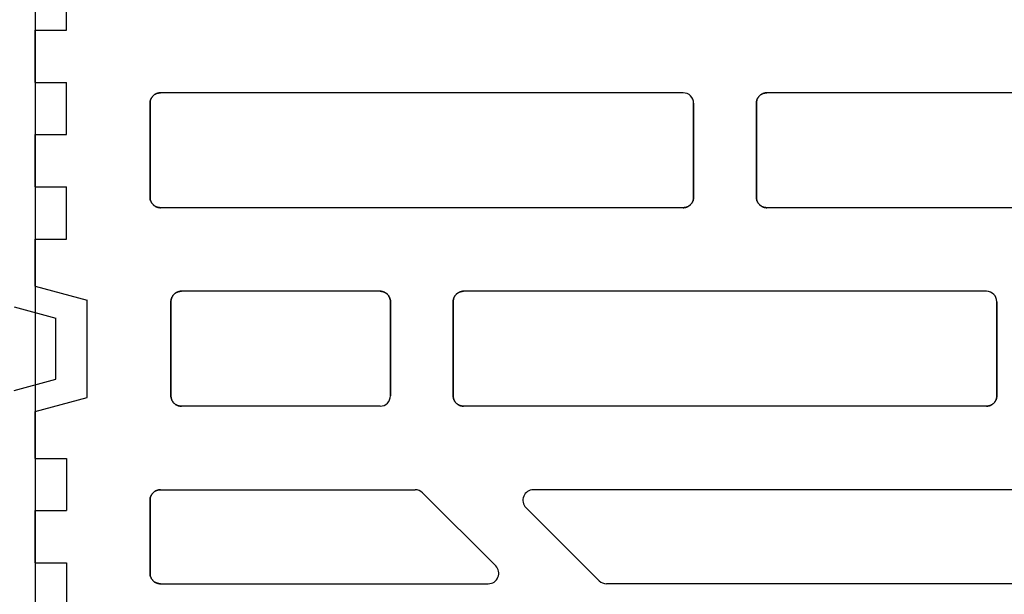
# Model space of a CAD drawing. Units: centimetres. Extents: x 0 to 21.4, y -0.4 to 29.7.
# Drawn here: x 11 to 11.9, y 7.7 to 8.3 of the extents above; entities that cross this region are included whole.
import ezdxf

# ---------------------------------------------------------------- set-up
doc = ezdxf.new("R2010")
doc.units = ezdxf.units.CM
doc.linetypes.add('AUSGEZOGEN', pattern=[0])
doc.layers.add('SP_HILFSLINIEN', color=7, linetype='AUSGEZOGEN', lineweight=25)
doc.layers.add('SP_KONSTRUKTION', color=7, linetype='AUSGEZOGEN', lineweight=25)

msp = doc.modelspace()

# ---------------------------------------------------------------- linework, layer by layer
at = {"layer": 'SP_HILFSLINIEN', "color": 202, "linetype": 'AUSGEZOGEN', "lineweight": 25, "transparency": 33554687}
msp.add_line((10.97, 11.12667), (10.97, 7.47667), dxfattribs=at)
at = {"layer": 'SP_KONSTRUKTION', "color": 7, "linetype": 'AUSGEZOGEN', "lineweight": 25, "transparency": 33554687}
for p, q in [((11, 8.27667), (11, 8.32667)), ((10.97, 8.27667), (11, 8.27667)), ((10.97, 8.27667), (10.97, 8.22667)), ((10.97, 8.22667), (10.97, 8.27667)), ((10.97, 8.22667), (11, 8.22667)), ((11, 8.17667), (11, 8.22667)), ((11.08169, 8.21222), (11.08197, 8.21262)), ((11.08197, 8.21262), (11.08169, 8.21222)), ((11.08197, 8.21262), (11.08228, 8.21301)), ((11.08228, 8.21301), (11.08197, 8.21262)), ((11.08228, 8.21301), (11.08259, 8.21339)), ((11.08259, 8.21339), (11.08228, 8.21301)), ((11.08259, 8.21339), (11.08293, 8.21374)), ((11.08293, 8.21374), (11.08259, 8.21339)), ((11.08293, 8.21374), (11.08328, 8.21408)), ((11.08328, 8.21408), (11.08293, 8.21374)), ((11.08328, 8.21408), (11.08366, 8.2144)), ((11.08366, 8.2144), (11.08328, 8.21408)), ((11.08366, 8.2144), (11.08404, 8.2147)), ((11.08404, 8.2147), (11.08366, 8.2144)), ((11.08404, 8.2147), (11.08444, 8.21498)), ((11.08444, 8.21498), (11.08404, 8.2147)), ((11.08444, 8.21498), (11.08486, 8.21524)), ((11.08486, 8.21524), (11.08444, 8.21498)), ((11.08486, 8.21524), (11.08528, 8.21548)), ((11.08528, 8.21548), (11.08486, 8.21524)), ((11.08528, 8.21548), (11.08573, 8.2157)), ((11.08573, 8.2157), (11.08528, 8.21548)), ((11.08573, 8.2157), (11.08617, 8.21591)), ((11.08617, 8.21591), (11.08573, 8.2157)), ((11.08617, 8.21591), (11.08663, 8.21608)), ((11.08663, 8.21608), (11.08617, 8.21591)), ((11.08663, 8.21608), (11.0871, 8.21624)), ((11.0871, 8.21624), (11.08663, 8.21608)), ((11.0871, 8.21624), (11.08757, 8.21637)), ((11.08757, 8.21637), (11.0871, 8.21624)), ((11.08757, 8.21637), (11.08804, 8.21647)), ((11.08804, 8.21647), (11.08757, 8.21637)), ((11.08804, 8.21647), (11.08853, 8.21656)), ((11.08853, 8.21656), (11.08804, 8.21647)), ((11.08853, 8.21656), (11.08903, 8.21662)), ((11.08903, 8.21662), (11.08853, 8.21656)), ((11.08903, 8.21662), (11.08951, 8.21666)), ((11.08951, 8.21666), (11.08903, 8.21662)), ((11.08951, 8.21666), (11.09, 8.21666)), ((11.09, 8.21666), (11.08951, 8.21666)), ((11.59, 8.21666), (11.09, 8.21666)), ((11.66168, 8.21222), (11.66197, 8.21262)), ((11.66197, 8.21262), (11.66168, 8.21222)), ((11.66197, 8.21262), (11.66227, 8.21301)), ((11.66227, 8.21301), (11.66197, 8.21262)), ((11.66227, 8.21301), (11.66259, 8.21339)), ((11.66259, 8.21339), (11.66227, 8.21301)), ((11.66259, 8.21339), (11.66293, 8.21374)), ((11.66293, 8.21374), (11.66259, 8.21339)), ((11.66293, 8.21374), (11.66328, 8.21408)), ((11.66328, 8.21408), (11.66293, 8.21374)), ((11.66328, 8.21408), (11.66366, 8.2144)), ((11.66366, 8.2144), (11.66328, 8.21408)), ((11.66366, 8.2144), (11.66405, 8.2147)), ((11.66405, 8.2147), (11.66366, 8.2144)), ((11.66405, 8.2147), (11.66445, 8.21498)), ((11.66445, 8.21498), (11.66405, 8.2147)), ((11.66445, 8.21498), (11.66486, 8.21524)), ((11.66486, 8.21524), (11.66445, 8.21498)), ((11.66486, 8.21524), (11.66528, 8.21548)), ((11.66528, 8.21548), (11.66486, 8.21524)), ((11.66528, 8.21548), (11.66573, 8.2157)), ((11.66573, 8.2157), (11.66528, 8.21548)), ((11.66573, 8.2157), (11.66617, 8.21591)), ((11.66617, 8.21591), (11.66573, 8.2157)), ((11.66617, 8.21591), (11.66663, 8.21608)), ((11.66663, 8.21608), (11.66617, 8.21591)), ((11.66663, 8.21608), (11.6671, 8.21624)), ((11.6671, 8.21624), (11.66663, 8.21608)), ((11.6671, 8.21624), (11.66757, 8.21637)), ((11.66757, 8.21637), (11.6671, 8.21624)), ((11.66757, 8.21637), (11.66805, 8.21647)), ((11.66805, 8.21647), (11.66757, 8.21637)), ((11.66805, 8.21647), (11.66853, 8.21656)), ((11.66853, 8.21656), (11.66805, 8.21647)), ((11.66853, 8.21656), (11.66902, 8.21662)), ((11.66902, 8.21662), (11.66853, 8.21656)), ((11.66902, 8.21662), (11.66951, 8.21666)), ((11.66951, 8.21666), (11.66902, 8.21662)), ((11.66951, 8.21666), (11.67, 8.21666)), ((11.67, 8.21666), (11.66951, 8.21666)), ((12.17, 8.21666), (11.67, 8.21666)), ((11.08, 8.20667), (11.08001, 8.20716)), ((11.08001, 8.20716), (11.08, 8.20667)), ((11.08, 8.11666), (11.08, 8.20667)), ((11.08, 8.20667), (11.08, 8.11666)), ((11.08001, 8.20716), (11.08005, 8.20765)), ((11.08005, 8.20765), (11.08001, 8.20716)), ((11.08005, 8.20765), (11.08011, 8.20814)), ((11.08011, 8.20814), (11.08005, 8.20765)), ((11.08011, 8.20814), (11.08019, 8.20862)), ((11.08019, 8.20862), (11.08011, 8.20814)), ((11.08019, 8.20862), (11.0803, 8.20909)), ((11.0803, 8.20909), (11.08019, 8.20862)), ((11.0803, 8.20909), (11.08043, 8.20956)), ((11.08043, 8.20956), (11.0803, 8.20909)), ((11.08043, 8.20956), (11.08058, 8.21003)), ((11.08058, 8.21003), (11.08043, 8.20956)), ((11.08058, 8.21003), (11.08076, 8.21049)), ((11.08076, 8.21049), (11.08058, 8.21003)), ((11.08076, 8.21049), (11.08096, 8.21094)), ((11.08096, 8.21094), (11.08076, 8.21049)), ((11.08096, 8.21094), (11.08118, 8.21138)), ((11.08118, 8.21138), (11.08096, 8.21094)), ((11.08118, 8.21138), (11.08142, 8.2118)), ((11.08142, 8.2118), (11.08118, 8.21138)), ((11.08142, 8.2118), (11.08169, 8.21222)), ((11.08169, 8.21222), (11.08142, 8.2118)), ((11.6, 8.11666), (11.6, 8.20667)), ((11.6, 8.20667), (11.6, 8.11666)), ((11.66, 8.20667), (11.66002, 8.20716)), ((11.66002, 8.20716), (11.66, 8.20667)), ((11.66, 8.11666), (11.66, 8.20667)), ((11.66, 8.20667), (11.66, 8.11666)), ((11.66002, 8.20716), (11.66005, 8.20765)), ((11.66005, 8.20765), (11.66002, 8.20716)), ((11.66005, 8.20765), (11.6601, 8.20814)), ((11.6601, 8.20814), (11.66005, 8.20765)), ((11.6601, 8.20814), (11.66019, 8.20862)), ((11.66019, 8.20862), (11.6601, 8.20814)), ((11.66019, 8.20862), (11.6603, 8.20909)), ((11.6603, 8.20909), (11.66019, 8.20862)), ((11.6603, 8.20909), (11.66043, 8.20956)), ((11.66043, 8.20956), (11.6603, 8.20909)), ((11.66043, 8.20956), (11.66058, 8.21003)), ((11.66058, 8.21003), (11.66043, 8.20956)), ((11.66058, 8.21003), (11.66076, 8.21049)), ((11.66076, 8.21049), (11.66058, 8.21003)), ((11.66076, 8.21049), (11.66096, 8.21094)), ((11.66096, 8.21094), (11.66076, 8.21049)), ((11.66096, 8.21094), (11.66118, 8.21138)), ((11.66118, 8.21138), (11.66096, 8.21094)), ((11.66118, 8.21138), (11.66142, 8.2118)), ((11.66142, 8.2118), (11.66118, 8.21138)), ((11.66142, 8.2118), (11.66168, 8.21222)), ((11.66168, 8.21222), (11.66142, 8.2118)), ((10.97, 8.17667), (11, 8.17667)), ((10.97, 8.17667), (10.97, 8.12667)), ((10.97, 8.12667), (10.97, 8.17667)), ((10.97, 8.12667), (11, 8.12667)), ((11, 8.07667), (11, 8.12667)), ((11.08001, 8.11617), (11.08, 8.11666)), ((11.08, 8.11666), (11.08001, 8.11617)), ((11.08005, 8.11569), (11.08001, 8.11617)), ((11.08001, 8.11617), (11.08005, 8.11569)), ((11.08011, 8.1152), (11.08005, 8.11569)), ((11.08005, 8.11569), (11.08011, 8.1152)), ((11.08019, 8.11472), (11.08011, 8.1152)), ((11.08011, 8.1152), (11.08019, 8.11472)), ((11.0803, 8.11424), (11.08019, 8.11472)), ((11.08019, 8.11472), (11.0803, 8.11424)), ((11.08043, 8.11377), (11.0803, 8.11424)), ((11.0803, 8.11424), (11.08043, 8.11377)), ((11.08058, 8.1133), (11.08043, 8.11377)), ((11.08043, 8.11377), (11.08058, 8.1133)), ((11.08076, 8.11284), (11.08058, 8.1133)), ((11.08058, 8.1133), (11.08076, 8.11284)), ((11.08096, 8.11239), (11.08076, 8.11284)), ((11.08076, 8.11284), (11.08096, 8.11239)), ((11.08118, 8.11196), (11.08096, 8.11239)), ((11.08096, 8.11239), (11.08118, 8.11196)), ((11.08142, 8.11153), (11.08118, 8.11196)), ((11.08118, 8.11196), (11.08142, 8.11153)), ((11.08169, 8.11111), (11.08142, 8.11153)), ((11.08142, 8.11153), (11.08169, 8.11111)), ((11.08197, 8.11071), (11.08169, 8.11111)), ((11.08169, 8.11111), (11.08197, 8.11071)), ((11.08228, 8.11032), (11.08197, 8.11071)), ((11.08197, 8.11071), (11.08228, 8.11032)), ((11.08259, 8.10995), (11.08228, 8.11032)), ((11.08228, 8.11032), (11.08259, 8.10995)), ((11.08293, 8.10959), (11.08259, 8.10995)), ((11.08259, 8.10995), (11.08293, 8.10959)), ((11.08328, 8.10925), (11.08293, 8.10959)), ((11.08293, 8.10959), (11.08328, 8.10925)), ((11.08366, 8.10894), (11.08328, 8.10925)), ((11.08328, 8.10925), (11.08366, 8.10894)), ((11.59672, 8.10925), (11.59634, 8.10894)), ((11.59634, 8.10894), (11.59672, 8.10925)), ((11.59707, 8.10959), (11.59672, 8.10925)), ((11.59672, 8.10925), (11.59707, 8.10959)), ((11.59741, 8.10995), (11.59707, 8.10959)), ((11.59707, 8.10959), (11.59741, 8.10995)), ((11.59773, 8.11032), (11.59741, 8.10995)), ((11.59741, 8.10995), (11.59773, 8.11032)), ((11.59803, 8.11071), (11.59773, 8.11032)), ((11.59773, 8.11032), (11.59803, 8.11071)), ((11.59832, 8.11111), (11.59803, 8.11071)), ((11.59803, 8.11071), (11.59832, 8.11111)), ((11.59858, 8.11153), (11.59832, 8.11111)), ((11.59832, 8.11111), (11.59858, 8.11153)), ((11.59882, 8.11196), (11.59858, 8.11153)), ((11.59858, 8.11153), (11.59882, 8.11196)), ((11.59904, 8.11239), (11.59882, 8.11196)), ((11.59882, 8.11196), (11.59904, 8.11239)), ((11.59924, 8.11284), (11.59904, 8.11239)), ((11.59904, 8.11239), (11.59924, 8.11284)), ((11.59941, 8.1133), (11.59924, 8.11284)), ((11.59924, 8.11284), (11.59941, 8.1133)), ((11.59957, 8.11377), (11.59941, 8.1133)), ((11.59941, 8.1133), (11.59957, 8.11377)), ((11.5997, 8.11424), (11.59957, 8.11377)), ((11.59957, 8.11377), (11.5997, 8.11424)), ((11.5998, 8.11472), (11.5997, 8.11424)), ((11.5997, 8.11424), (11.5998, 8.11472)), ((11.5999, 8.1152), (11.5998, 8.11472)), ((11.5998, 8.11472), (11.5999, 8.1152)), ((11.59995, 8.11569), (11.5999, 8.1152)), ((11.5999, 8.1152), (11.59995, 8.11569)), ((11.59999, 8.11617), (11.59995, 8.11569)), ((11.59995, 8.11569), (11.59999, 8.11617)), ((11.6, 8.11666), (11.59999, 8.11617)), ((11.59999, 8.11617), (11.6, 8.11666)), ((11.66002, 8.11617), (11.66, 8.11666)), ((11.66, 8.11666), (11.66002, 8.11617)), ((11.66005, 8.11569), (11.66002, 8.11617)), ((11.66002, 8.11617), (11.66005, 8.11569)), ((11.6601, 8.1152), (11.66005, 8.11569)), ((11.66005, 8.11569), (11.6601, 8.1152)), ((11.66019, 8.11472), (11.6601, 8.1152)), ((11.6601, 8.1152), (11.66019, 8.11472)), ((11.6603, 8.11424), (11.66019, 8.11472)), ((11.66019, 8.11472), (11.6603, 8.11424)), ((11.66043, 8.11377), (11.6603, 8.11424)), ((11.6603, 8.11424), (11.66043, 8.11377)), ((11.66058, 8.1133), (11.66043, 8.11377)), ((11.66043, 8.11377), (11.66058, 8.1133)), ((11.66076, 8.11284), (11.66058, 8.1133)), ((11.66058, 8.1133), (11.66076, 8.11284)), ((11.66096, 8.11239), (11.66076, 8.11284)), ((11.66076, 8.11284), (11.66096, 8.11239)), ((11.66118, 8.11196), (11.66096, 8.11239)), ((11.66096, 8.11239), (11.66118, 8.11196)), ((11.66142, 8.11153), (11.66118, 8.11196)), ((11.66118, 8.11196), (11.66142, 8.11153)), ((11.66168, 8.11111), (11.66142, 8.11153)), ((11.66142, 8.11153), (11.66168, 8.11111)), ((11.66197, 8.11071), (11.66168, 8.11111)), ((11.66168, 8.11111), (11.66197, 8.11071)), ((11.66227, 8.11032), (11.66197, 8.11071)), ((11.66197, 8.11071), (11.66227, 8.11032)), ((11.66259, 8.10995), (11.66227, 8.11032)), ((11.66227, 8.11032), (11.66259, 8.10995)), ((11.66293, 8.10959), (11.66259, 8.10995)), ((11.66259, 8.10995), (11.66293, 8.10959)), ((11.66328, 8.10925), (11.66293, 8.10959)), ((11.66293, 8.10959), (11.66328, 8.10925)), ((11.66366, 8.10894), (11.66328, 8.10925)), ((11.66328, 8.10925), (11.66366, 8.10894)), ((11.08404, 8.10864), (11.08366, 8.10894)), ((11.08366, 8.10894), (11.08404, 8.10864)), ((11.08444, 8.10835), (11.08404, 8.10864)), ((11.08404, 8.10864), (11.08444, 8.10835)), ((11.08486, 8.10809), (11.08444, 8.10835)), ((11.08444, 8.10835), (11.08486, 8.10809)), ((11.08528, 8.10784), (11.08486, 8.10809)), ((11.08486, 8.10809), (11.08528, 8.10784)), ((11.08573, 8.10763), (11.08528, 8.10784)), ((11.08528, 8.10784), (11.08573, 8.10763)), ((11.08617, 8.10743), (11.08573, 8.10763)), ((11.08573, 8.10763), (11.08617, 8.10743)), ((11.08663, 8.10725), (11.08617, 8.10743)), ((11.08617, 8.10743), (11.08663, 8.10725)), ((11.0871, 8.1071), (11.08663, 8.10725)), ((11.08663, 8.10725), (11.0871, 8.1071)), ((11.08757, 8.10696), (11.0871, 8.1071)), ((11.0871, 8.1071), (11.08757, 8.10696)), ((11.08804, 8.10686), (11.08757, 8.10696)), ((11.08757, 8.10696), (11.08804, 8.10686)), ((11.08853, 8.10677), (11.08804, 8.10686)), ((11.08804, 8.10686), (11.08853, 8.10677)), ((11.08903, 8.10671), (11.08853, 8.10677)), ((11.08853, 8.10677), (11.08903, 8.10671)), ((11.08951, 8.10668), (11.08903, 8.10671)), ((11.08903, 8.10671), (11.08951, 8.10668)), ((11.09, 8.10667), (11.08951, 8.10668)), ((11.08951, 8.10668), (11.09, 8.10667)), ((11.59, 8.10667), (11.09, 8.10667)), ((11.59049, 8.10668), (11.59, 8.10667)), ((11.59, 8.10667), (11.59049, 8.10668)), ((11.59098, 8.10671), (11.59049, 8.10668)), ((11.59049, 8.10668), (11.59098, 8.10671)), ((11.59147, 8.10677), (11.59098, 8.10671)), ((11.59098, 8.10671), (11.59147, 8.10677)), ((11.59196, 8.10686), (11.59147, 8.10677)), ((11.59147, 8.10677), (11.59196, 8.10686)), ((11.59243, 8.10696), (11.59196, 8.10686)), ((11.59196, 8.10686), (11.59243, 8.10696)), ((11.5929, 8.1071), (11.59243, 8.10696)), ((11.59243, 8.10696), (11.5929, 8.1071)), ((11.59337, 8.10725), (11.5929, 8.1071)), ((11.5929, 8.1071), (11.59337, 8.10725)), ((11.59383, 8.10743), (11.59337, 8.10725)), ((11.59337, 8.10725), (11.59383, 8.10743)), ((11.59427, 8.10763), (11.59383, 8.10743)), ((11.59383, 8.10743), (11.59427, 8.10763)), ((11.59471, 8.10784), (11.59427, 8.10763)), ((11.59427, 8.10763), (11.59471, 8.10784)), ((11.59514, 8.10809), (11.59471, 8.10784)), ((11.59471, 8.10784), (11.59514, 8.10809)), ((11.59556, 8.10835), (11.59514, 8.10809)), ((11.59514, 8.10809), (11.59556, 8.10835)), ((11.59596, 8.10864), (11.59556, 8.10835)), ((11.59556, 8.10835), (11.59596, 8.10864)), ((11.59634, 8.10894), (11.59596, 8.10864)), ((11.59596, 8.10864), (11.59634, 8.10894)), ((11.66405, 8.10864), (11.66366, 8.10894)), ((11.66366, 8.10894), (11.66405, 8.10864)), ((11.66445, 8.10835), (11.66405, 8.10864)), ((11.66405, 8.10864), (11.66445, 8.10835)), ((11.66486, 8.10809), (11.66445, 8.10835)), ((11.66445, 8.10835), (11.66486, 8.10809)), ((11.66528, 8.10784), (11.66486, 8.10809)), ((11.66486, 8.10809), (11.66528, 8.10784)), ((11.66573, 8.10763), (11.66528, 8.10784)), ((11.66528, 8.10784), (11.66573, 8.10763)), ((11.66617, 8.10743), (11.66573, 8.10763)), ((11.66573, 8.10763), (11.66617, 8.10743)), ((11.66663, 8.10725), (11.66617, 8.10743)), ((11.66617, 8.10743), (11.66663, 8.10725)), ((11.6671, 8.1071), (11.66663, 8.10725)), ((11.66663, 8.10725), (11.6671, 8.1071)), ((11.66757, 8.10696), (11.6671, 8.1071)), ((11.6671, 8.1071), (11.66757, 8.10696)), ((11.66805, 8.10686), (11.66757, 8.10696)), ((11.66757, 8.10696), (11.66805, 8.10686)), ((11.66853, 8.10677), (11.66805, 8.10686)), ((11.66805, 8.10686), (11.66853, 8.10677)), ((11.66902, 8.10671), (11.66853, 8.10677)), ((11.66853, 8.10677), (11.66902, 8.10671)), ((11.66951, 8.10668), (11.66902, 8.10671)), ((11.66902, 8.10671), (11.66951, 8.10668)), ((11.67, 8.10667), (11.66951, 8.10668)), ((11.66951, 8.10668), (11.67, 8.10667)), ((12.17, 8.10667), (11.67, 8.10667)), ((10.97, 8.07667), (11, 8.07667)), ((10.97, 8.07667), (10.97, 8.03167)), ((10.97, 8.03167), (10.97, 8.07667)), ((10.97, 8.03167), (11.02, 8.01827)), ((11.10329, 8.02408), (11.10366, 8.0244)), ((11.10366, 8.0244), (11.10329, 8.02408)), ((11.10366, 8.0244), (11.10404, 8.0247)), ((11.10404, 8.0247), (11.10366, 8.0244)), ((11.10404, 8.0247), (11.10444, 8.02499)), ((11.10444, 8.02499), (11.10404, 8.0247)), ((11.10444, 8.02499), (11.10486, 8.02524)), ((11.10486, 8.02524), (11.10444, 8.02499)), ((11.10486, 8.02524), (11.10529, 8.02548)), ((11.10529, 8.02548), (11.10486, 8.02524)), ((11.10529, 8.02548), (11.10572, 8.0257)), ((11.10572, 8.0257), (11.10529, 8.02548)), ((11.10572, 8.0257), (11.10618, 8.02591)), ((11.10618, 8.02591), (11.10572, 8.0257)), ((11.10618, 8.02591), (11.10663, 8.02609)), ((11.10663, 8.02609), (11.10618, 8.02591)), ((11.10663, 8.02609), (11.1071, 8.02624)), ((11.1071, 8.02624), (11.10663, 8.02609)), ((11.1071, 8.02624), (11.10757, 8.02637)), ((11.10757, 8.02637), (11.1071, 8.02624)), ((11.10757, 8.02637), (11.10805, 8.02648)), ((11.10805, 8.02648), (11.10757, 8.02637)), ((11.10805, 8.02648), (11.10854, 8.02656)), ((11.10854, 8.02656), (11.10805, 8.02648)), ((11.10854, 8.02656), (11.10901, 8.02662)), ((11.10901, 8.02662), (11.10854, 8.02656)), ((11.10901, 8.02662), (11.10952, 8.02665)), ((11.10952, 8.02665), (11.10901, 8.02662)), ((11.10952, 8.02665), (11.11, 8.02667)), ((11.11, 8.02667), (11.10952, 8.02665)), ((11.3, 8.02667), (11.11, 8.02667)), ((11.3, 8.02667), (11.30049, 8.02665)), ((11.30049, 8.02665), (11.3, 8.02667)), ((11.30049, 8.02665), (11.30098, 8.02662)), ((11.30098, 8.02662), (11.30049, 8.02665)), ((11.30098, 8.02662), (11.30146, 8.02656)), ((11.30146, 8.02656), (11.30098, 8.02662)), ((11.30146, 8.02656), (11.30195, 8.02648)), ((11.30195, 8.02648), (11.30146, 8.02656)), ((11.30195, 8.02648), (11.30242, 8.02637)), ((11.30242, 8.02637), (11.30195, 8.02648)), ((11.30242, 8.02637), (11.30291, 8.02624)), ((11.30291, 8.02624), (11.30242, 8.02637)), ((11.30291, 8.02624), (11.30337, 8.02609)), ((11.30337, 8.02609), (11.30291, 8.02624)), ((11.30337, 8.02609), (11.30383, 8.02591)), ((11.30383, 8.02591), (11.30337, 8.02609)), ((11.30383, 8.02591), (11.30427, 8.0257)), ((11.30427, 8.0257), (11.30383, 8.02591)), ((11.30427, 8.0257), (11.30472, 8.02548)), ((11.30472, 8.02548), (11.30427, 8.0257)), ((11.30472, 8.02548), (11.30515, 8.02524)), ((11.30515, 8.02524), (11.30472, 8.02548)), ((11.30515, 8.02524), (11.30555, 8.02499)), ((11.30555, 8.02499), (11.30515, 8.02524)), ((11.30555, 8.02499), (11.30596, 8.0247)), ((11.30596, 8.0247), (11.30555, 8.02499)), ((11.30596, 8.0247), (11.30634, 8.0244)), ((11.30634, 8.0244), (11.30596, 8.0247)), ((11.30634, 8.0244), (11.30671, 8.02408)), ((11.30671, 8.02408), (11.30634, 8.0244)), ((11.37328, 8.02408), (11.37366, 8.0244)), ((11.37366, 8.0244), (11.37328, 8.02408)), ((11.37366, 8.0244), (11.37404, 8.0247)), ((11.37404, 8.0247), (11.37366, 8.0244)), ((11.37404, 8.0247), (11.37445, 8.02499)), ((11.37445, 8.02499), (11.37404, 8.0247)), ((11.37445, 8.02499), (11.37486, 8.02524)), ((11.37486, 8.02524), (11.37445, 8.02499)), ((11.37486, 8.02524), (11.37528, 8.02548)), ((11.37528, 8.02548), (11.37486, 8.02524)), ((11.37528, 8.02548), (11.37573, 8.0257)), ((11.37573, 8.0257), (11.37528, 8.02548)), ((11.37573, 8.0257), (11.37617, 8.02591)), ((11.37617, 8.02591), (11.37573, 8.0257)), ((11.37617, 8.02591), (11.37664, 8.02609)), ((11.37664, 8.02609), (11.37617, 8.02591)), ((11.37664, 8.02609), (11.37709, 8.02624)), ((11.37709, 8.02624), (11.37664, 8.02609)), ((11.37709, 8.02624), (11.37758, 8.02637)), ((11.37758, 8.02637), (11.37709, 8.02624)), ((11.37758, 8.02637), (11.37805, 8.02648)), ((11.37805, 8.02648), (11.37758, 8.02637)), ((11.37805, 8.02648), (11.37853, 8.02656)), ((11.37853, 8.02656), (11.37805, 8.02648)), ((11.37853, 8.02656), (11.37902, 8.02662)), ((11.37902, 8.02662), (11.37853, 8.02656)), ((11.37902, 8.02662), (11.37951, 8.02665)), ((11.37951, 8.02665), (11.37902, 8.02662)), ((11.37951, 8.02665), (11.38, 8.02667)), ((11.38, 8.02667), (11.37951, 8.02665)), ((11.88, 8.02667), (11.38, 8.02667)), ((11.02, 7.92507), (11.02, 8.01827)), ((11.1, 8.01666), (11.10001, 8.01716)), ((11.10001, 8.01716), (11.1, 8.01666)), ((11.1, 7.92667), (11.1, 8.01666)), ((11.1, 8.01666), (11.1, 7.92667)), ((11.10001, 8.01716), (11.10004, 8.01765)), ((11.10004, 8.01765), (11.10001, 8.01716)), ((11.10004, 8.01765), (11.10011, 8.01814)), ((11.10011, 8.01814), (11.10004, 8.01765)), ((11.10011, 8.01814), (11.1002, 8.01862)), ((11.1002, 8.01862), (11.10011, 8.01814)), ((11.1002, 8.01862), (11.10031, 8.0191)), ((11.10031, 8.0191), (11.1002, 8.01862)), ((11.10031, 8.0191), (11.10043, 8.01957)), ((11.10043, 8.01957), (11.10031, 8.0191)), ((11.10043, 8.01957), (11.10059, 8.02004)), ((11.10059, 8.02004), (11.10043, 8.01957)), ((11.10059, 8.02004), (11.10076, 8.02049)), ((11.10076, 8.02049), (11.10059, 8.02004)), ((11.10076, 8.02049), (11.10096, 8.02094)), ((11.10096, 8.02094), (11.10076, 8.02049)), ((11.10096, 8.02094), (11.10118, 8.02138)), ((11.10118, 8.02138), (11.10096, 8.02094)), ((11.10118, 8.02138), (11.10142, 8.02181)), ((11.10142, 8.02181), (11.10118, 8.02138)), ((11.10142, 8.02181), (11.10169, 8.02222)), ((11.10169, 8.02222), (11.10142, 8.02181)), ((11.10169, 8.02222), (11.10197, 8.02262)), ((11.10197, 8.02262), (11.10169, 8.02222)), ((11.10197, 8.02262), (11.10226, 8.02302)), ((11.10226, 8.02302), (11.10197, 8.02262)), ((11.10226, 8.02302), (11.10259, 8.02339)), ((11.10259, 8.02339), (11.10226, 8.02302)), ((11.10259, 8.02339), (11.10293, 8.02374)), ((11.10293, 8.02374), (11.10259, 8.02339)), ((11.10293, 8.02374), (11.10329, 8.02408)), ((11.10329, 8.02408), (11.10293, 8.02374)), ((11.30671, 8.02408), (11.30707, 8.02374)), ((11.30707, 8.02374), (11.30671, 8.02408)), ((11.30707, 8.02374), (11.30741, 8.02339)), ((11.30741, 8.02339), (11.30707, 8.02374)), ((11.30741, 8.02339), (11.30773, 8.02302)), ((11.30773, 8.02302), (11.30741, 8.02339)), ((11.30773, 8.02302), (11.30803, 8.02262)), ((11.30803, 8.02262), (11.30773, 8.02302)), ((11.30803, 8.02262), (11.30831, 8.02222)), ((11.30831, 8.02222), (11.30803, 8.02262)), ((11.30831, 8.02222), (11.30858, 8.02181)), ((11.30858, 8.02181), (11.30831, 8.02222)), ((11.30858, 8.02181), (11.30882, 8.02138)), ((11.30882, 8.02138), (11.30858, 8.02181)), ((11.30882, 8.02138), (11.30905, 8.02094)), ((11.30905, 8.02094), (11.30882, 8.02138)), ((11.30905, 8.02094), (11.30924, 8.02049)), ((11.30924, 8.02049), (11.30905, 8.02094)), ((11.30924, 8.02049), (11.30942, 8.02004)), ((11.30942, 8.02004), (11.30924, 8.02049)), ((11.30942, 8.02004), (11.30956, 8.01957)), ((11.30956, 8.01957), (11.30942, 8.02004)), ((11.30956, 8.01957), (11.3097, 8.0191)), ((11.3097, 8.0191), (11.30956, 8.01957)), ((11.3097, 8.0191), (11.30981, 8.01862)), ((11.30981, 8.01862), (11.3097, 8.0191)), ((11.30981, 8.01862), (11.30989, 8.01814)), ((11.30989, 8.01814), (11.30981, 8.01862)), ((11.30989, 8.01814), (11.30995, 8.01765)), ((11.30995, 8.01765), (11.30989, 8.01814)), ((11.30995, 8.01765), (11.30999, 8.01716)), ((11.30999, 8.01716), (11.30995, 8.01765)), ((11.30999, 8.01716), (11.31, 8.01666)), ((11.31, 8.01666), (11.30999, 8.01716)), ((11.31, 7.92667), (11.31, 8.01666)), ((11.31, 8.01666), (11.31, 7.92667)), ((11.37, 8.01666), (11.37001, 8.01716)), ((11.37001, 8.01716), (11.37, 8.01666)), ((11.37, 7.92667), (11.37, 8.01666)), ((11.37, 8.01666), (11.37, 7.92667)), ((11.37001, 8.01716), (11.37005, 8.01765)), ((11.37005, 8.01765), (11.37001, 8.01716)), ((11.37005, 8.01765), (11.3701, 8.01814)), ((11.3701, 8.01814), (11.37005, 8.01765)), ((11.3701, 8.01814), (11.3702, 8.01862)), ((11.3702, 8.01862), (11.3701, 8.01814)), ((11.3702, 8.01862), (11.3703, 8.0191)), ((11.3703, 8.0191), (11.3702, 8.01862)), ((11.3703, 8.0191), (11.37043, 8.01957)), ((11.37043, 8.01957), (11.3703, 8.0191)), ((11.37043, 8.01957), (11.37059, 8.02004)), ((11.37059, 8.02004), (11.37043, 8.01957)), ((11.37059, 8.02004), (11.37076, 8.02049)), ((11.37076, 8.02049), (11.37059, 8.02004)), ((11.37076, 8.02049), (11.37096, 8.02094)), ((11.37096, 8.02094), (11.37076, 8.02049)), ((11.37096, 8.02094), (11.37118, 8.02138)), ((11.37118, 8.02138), (11.37096, 8.02094)), ((11.37118, 8.02138), (11.37142, 8.02181)), ((11.37142, 8.02181), (11.37118, 8.02138)), ((11.37142, 8.02181), (11.37169, 8.02222)), ((11.37169, 8.02222), (11.37142, 8.02181)), ((11.37169, 8.02222), (11.37197, 8.02262)), ((11.37197, 8.02262), (11.37169, 8.02222)), ((11.37197, 8.02262), (11.37227, 8.02302)), ((11.37227, 8.02302), (11.37197, 8.02262)), ((11.37227, 8.02302), (11.37259, 8.02339)), ((11.37259, 8.02339), (11.37227, 8.02302)), ((11.37259, 8.02339), (11.37293, 8.02374)), ((11.37293, 8.02374), (11.37259, 8.02339)), ((11.37293, 8.02374), (11.37328, 8.02408)), ((11.37328, 8.02408), (11.37293, 8.02374)), ((11.89, 7.92667), (11.89, 8.01666)), ((11.89, 8.01666), (11.89, 7.92667)), ((10.94999, 8.01166), (10.99, 8.00095)), ((10.99, 7.94238), (10.99, 8.00095)), ((10.94999, 7.93167), (10.99, 7.94238)), ((10.97, 7.91166), (11.02, 7.92507)), ((11.10001, 7.92618), (11.1, 7.92667)), ((11.1, 7.92667), (11.10001, 7.92618)), ((11.10004, 7.92569), (11.10001, 7.92618)), ((11.10001, 7.92618), (11.10004, 7.92569)), ((11.10011, 7.9252), (11.10004, 7.92569)), ((11.10004, 7.92569), (11.10011, 7.9252)), ((11.1002, 7.92472), (11.10011, 7.9252)), ((11.10011, 7.9252), (11.1002, 7.92472)), ((11.10031, 7.92424), (11.1002, 7.92472)), ((11.1002, 7.92472), (11.10031, 7.92424)), ((11.10043, 7.92377), (11.10031, 7.92424)), ((11.10031, 7.92424), (11.10043, 7.92377)), ((11.10059, 7.9233), (11.10043, 7.92377)), ((11.10043, 7.92377), (11.10059, 7.9233)), ((11.10076, 7.92283), (11.10059, 7.9233)), ((11.10059, 7.9233), (11.10076, 7.92283)), ((11.10096, 7.92239), (11.10076, 7.92283)), ((11.10076, 7.92283), (11.10096, 7.92239)), ((11.10118, 7.92195), (11.10096, 7.92239)), ((11.10096, 7.92239), (11.10118, 7.92195)), ((11.10142, 7.92153), (11.10118, 7.92195)), ((11.10118, 7.92195), (11.10142, 7.92153)), ((11.10169, 7.92111), (11.10142, 7.92153)), ((11.10142, 7.92153), (11.10169, 7.92111)), ((11.10197, 7.92072), (11.10169, 7.92111)), ((11.10169, 7.92111), (11.10197, 7.92072)), ((11.10226, 7.92032), (11.10197, 7.92072)), ((11.10197, 7.92072), (11.10226, 7.92032)), ((11.37001, 7.92618), (11.37, 7.92667)), ((11.37, 7.92667), (11.37001, 7.92618)), ((11.37005, 7.92569), (11.37001, 7.92618)), ((11.37001, 7.92618), (11.37005, 7.92569)), ((11.3701, 7.9252), (11.37005, 7.92569)), ((11.37005, 7.92569), (11.3701, 7.9252)), ((11.3702, 7.92472), (11.3701, 7.9252)), ((11.3701, 7.9252), (11.3702, 7.92472)), ((11.3703, 7.92424), (11.3702, 7.92472)), ((11.3702, 7.92472), (11.3703, 7.92424)), ((11.37043, 7.92377), (11.3703, 7.92424)), ((11.3703, 7.92424), (11.37043, 7.92377)), ((11.37059, 7.9233), (11.37043, 7.92377)), ((11.37043, 7.92377), (11.37059, 7.9233)), ((11.37076, 7.92283), (11.37059, 7.9233)), ((11.37059, 7.9233), (11.37076, 7.92283)), ((11.37096, 7.92239), (11.37076, 7.92283)), ((11.37076, 7.92283), (11.37096, 7.92239)), ((11.37118, 7.92195), (11.37096, 7.92239)), ((11.37096, 7.92239), (11.37118, 7.92195)), ((11.37142, 7.92153), (11.37118, 7.92195)), ((11.37118, 7.92195), (11.37142, 7.92153)), ((11.37169, 7.92111), (11.37142, 7.92153)), ((11.37142, 7.92153), (11.37169, 7.92111)), ((11.37197, 7.92072), (11.37169, 7.92111)), ((11.37169, 7.92111), (11.37197, 7.92072)), ((11.37227, 7.92032), (11.37197, 7.92072)), ((11.37197, 7.92072), (11.37227, 7.92032)), ((11.88803, 7.92072), (11.88773, 7.92032)), ((11.88773, 7.92032), (11.88803, 7.92072)), ((11.88831, 7.92111), (11.88803, 7.92072)), ((11.88803, 7.92072), (11.88831, 7.92111)), ((11.88858, 7.92153), (11.88831, 7.92111)), ((11.88831, 7.92111), (11.88858, 7.92153)), ((11.88882, 7.92195), (11.88858, 7.92153)), ((11.88858, 7.92153), (11.88882, 7.92195)), ((11.88904, 7.92239), (11.88882, 7.92195)), ((11.88882, 7.92195), (11.88904, 7.92239)), ((11.88923, 7.92283), (11.88904, 7.92239)), ((11.88904, 7.92239), (11.88923, 7.92283)), ((11.88942, 7.9233), (11.88923, 7.92283)), ((11.88923, 7.92283), (11.88942, 7.9233)), ((11.88958, 7.92377), (11.88942, 7.9233)), ((11.88942, 7.9233), (11.88958, 7.92377)), ((11.8897, 7.92424), (11.88958, 7.92377)), ((11.88958, 7.92377), (11.8897, 7.92424)), ((11.88981, 7.92472), (11.8897, 7.92424)), ((11.8897, 7.92424), (11.88981, 7.92472)), ((11.88989, 7.9252), (11.88981, 7.92472)), ((11.88981, 7.92472), (11.88989, 7.9252)), ((11.88995, 7.92569), (11.88989, 7.9252)), ((11.88989, 7.9252), (11.88995, 7.92569)), ((11.88999, 7.92618), (11.88995, 7.92569)), ((11.88995, 7.92569), (11.88999, 7.92618)), ((11.89, 7.92667), (11.88999, 7.92618)), ((11.88999, 7.92618), (11.89, 7.92667)), ((10.97, 7.86667), (10.97, 7.91166)), ((10.97, 7.91166), (10.97, 7.86667)), ((11.10259, 7.91995), (11.10226, 7.92032)), ((11.10226, 7.92032), (11.10259, 7.91995)), ((11.10293, 7.91959), (11.10259, 7.91995)), ((11.10259, 7.91995), (11.10293, 7.91959)), ((11.10329, 7.91926), (11.10293, 7.91959)), ((11.10293, 7.91959), (11.10329, 7.91926)), ((11.10366, 7.91894), (11.10329, 7.91926)), ((11.10329, 7.91926), (11.10366, 7.91894)), ((11.10404, 7.91863), (11.10366, 7.91894)), ((11.10366, 7.91894), (11.10404, 7.91863)), ((11.10444, 7.91835), (11.10404, 7.91863)), ((11.10404, 7.91863), (11.10444, 7.91835)), ((11.10486, 7.91809), (11.10444, 7.91835)), ((11.10444, 7.91835), (11.10486, 7.91809)), ((11.10529, 7.91785), (11.10486, 7.91809)), ((11.10486, 7.91809), (11.10529, 7.91785)), ((11.10572, 7.91763), (11.10529, 7.91785)), ((11.10529, 7.91785), (11.10572, 7.91763)), ((11.10618, 7.91743), (11.10572, 7.91763)), ((11.10572, 7.91763), (11.10618, 7.91743)), ((11.10663, 7.91725), (11.10618, 7.91743)), ((11.10618, 7.91743), (11.10663, 7.91725)), ((11.1071, 7.9171), (11.10663, 7.91725)), ((11.10663, 7.91725), (11.1071, 7.9171)), ((11.10757, 7.91697), (11.1071, 7.9171)), ((11.1071, 7.9171), (11.10757, 7.91697)), ((11.10805, 7.91686), (11.10757, 7.91697)), ((11.10757, 7.91697), (11.10805, 7.91686)), ((11.10854, 7.91678), (11.10805, 7.91686)), ((11.10805, 7.91686), (11.10854, 7.91678)), ((11.10901, 7.91672), (11.10854, 7.91678)), ((11.10854, 7.91678), (11.10901, 7.91672)), ((11.10952, 7.91668), (11.10901, 7.91672)), ((11.10901, 7.91672), (11.10952, 7.91668)), ((11.11, 7.91666), (11.10952, 7.91668)), ((11.10952, 7.91668), (11.11, 7.91666)), ((11.3, 7.91666), (11.11, 7.91666)), ((11.37259, 7.91995), (11.37227, 7.92032)), ((11.37227, 7.92032), (11.37259, 7.91995)), ((11.37293, 7.91959), (11.37259, 7.91995)), ((11.37259, 7.91995), (11.37293, 7.91959)), ((11.37328, 7.91926), (11.37293, 7.91959)), ((11.37293, 7.91959), (11.37328, 7.91926)), ((11.37366, 7.91894), (11.37328, 7.91926)), ((11.37328, 7.91926), (11.37366, 7.91894)), ((11.37404, 7.91863), (11.37366, 7.91894)), ((11.37366, 7.91894), (11.37404, 7.91863)), ((11.37445, 7.91835), (11.37404, 7.91863)), ((11.37404, 7.91863), (11.37445, 7.91835)), ((11.37486, 7.91809), (11.37445, 7.91835)), ((11.37445, 7.91835), (11.37486, 7.91809)), ((11.37528, 7.91785), (11.37486, 7.91809)), ((11.37486, 7.91809), (11.37528, 7.91785)), ((11.37573, 7.91763), (11.37528, 7.91785)), ((11.37528, 7.91785), (11.37573, 7.91763)), ((11.37617, 7.91743), (11.37573, 7.91763)), ((11.37573, 7.91763), (11.37617, 7.91743)), ((11.37664, 7.91725), (11.37617, 7.91743)), ((11.37617, 7.91743), (11.37664, 7.91725)), ((11.37709, 7.9171), (11.37664, 7.91725)), ((11.37664, 7.91725), (11.37709, 7.9171)), ((11.37758, 7.91697), (11.37709, 7.9171)), ((11.37709, 7.9171), (11.37758, 7.91697)), ((11.37805, 7.91686), (11.37758, 7.91697)), ((11.37758, 7.91697), (11.37805, 7.91686)), ((11.37853, 7.91678), (11.37805, 7.91686)), ((11.37805, 7.91686), (11.37853, 7.91678)), ((11.37902, 7.91672), (11.37853, 7.91678)), ((11.37853, 7.91678), (11.37902, 7.91672)), ((11.37951, 7.91668), (11.37902, 7.91672)), ((11.37902, 7.91672), (11.37951, 7.91668)), ((11.38, 7.91666), (11.37951, 7.91668)), ((11.37951, 7.91668), (11.38, 7.91666)), ((11.88, 7.91666), (11.38, 7.91666)), ((11.88049, 7.91668), (11.88, 7.91666)), ((11.88, 7.91666), (11.88049, 7.91668)), ((11.88098, 7.91672), (11.88049, 7.91668)), ((11.88049, 7.91668), (11.88098, 7.91672)), ((11.88146, 7.91678), (11.88098, 7.91672)), ((11.88098, 7.91672), (11.88146, 7.91678)), ((11.88195, 7.91686), (11.88146, 7.91678)), ((11.88146, 7.91678), (11.88195, 7.91686)), ((11.88243, 7.91697), (11.88195, 7.91686)), ((11.88195, 7.91686), (11.88243, 7.91697)), ((11.8829, 7.9171), (11.88243, 7.91697)), ((11.88243, 7.91697), (11.8829, 7.9171)), ((11.88337, 7.91725), (11.8829, 7.9171)), ((11.8829, 7.9171), (11.88337, 7.91725)), ((11.88383, 7.91743), (11.88337, 7.91725)), ((11.88337, 7.91725), (11.88383, 7.91743)), ((11.88427, 7.91763), (11.88383, 7.91743)), ((11.88383, 7.91743), (11.88427, 7.91763)), ((11.88472, 7.91785), (11.88427, 7.91763)), ((11.88427, 7.91763), (11.88472, 7.91785)), ((11.88514, 7.91809), (11.88472, 7.91785)), ((11.88472, 7.91785), (11.88514, 7.91809)), ((11.88556, 7.91835), (11.88514, 7.91809)), ((11.88514, 7.91809), (11.88556, 7.91835)), ((11.88596, 7.91863), (11.88556, 7.91835)), ((11.88556, 7.91835), (11.88596, 7.91863)), ((11.88634, 7.91894), (11.88596, 7.91863)), ((11.88596, 7.91863), (11.88634, 7.91894)), ((11.88671, 7.91926), (11.88634, 7.91894)), ((11.88634, 7.91894), (11.88671, 7.91926)), ((11.88707, 7.91959), (11.88671, 7.91926)), ((11.88671, 7.91926), (11.88707, 7.91959)), ((11.88741, 7.91995), (11.88707, 7.91959)), ((11.88707, 7.91959), (11.88741, 7.91995)), ((11.88773, 7.92032), (11.88741, 7.91995)), ((11.88741, 7.91995), (11.88773, 7.92032)), ((10.97, 7.86667), (11, 7.86667)), ((11, 7.86667), (11, 7.81666)), ((11.08573, 7.83571), (11.08617, 7.83591)), ((11.08617, 7.83591), (11.08573, 7.83571)), ((11.08617, 7.83591), (11.08663, 7.83608)), ((11.08663, 7.83608), (11.08617, 7.83591)), ((11.08663, 7.83608), (11.0871, 7.83624)), ((11.0871, 7.83624), (11.08663, 7.83608)), ((11.0871, 7.83624), (11.08757, 7.83636)), ((11.08757, 7.83636), (11.0871, 7.83624)), ((11.08757, 7.83636), (11.08804, 7.83648)), ((11.08804, 7.83648), (11.08757, 7.83636)), ((11.08804, 7.83648), (11.08853, 7.83656)), ((11.08853, 7.83656), (11.08804, 7.83648)), ((11.08853, 7.83656), (11.08903, 7.83662)), ((11.08903, 7.83662), (11.08853, 7.83656)), ((11.08903, 7.83662), (11.08951, 7.83666)), ((11.08951, 7.83666), (11.08903, 7.83662)), ((11.08951, 7.83666), (11.09, 7.83666)), ((11.09, 7.83666), (11.08951, 7.83666)), ((11.09, 7.83666), (11.33358, 7.83666)), ((12.00843, 7.83666), (11.44672, 7.83666)), ((11.08, 7.82667), (11.08001, 7.82716)), ((11.08001, 7.82716), (11.08, 7.82667)), ((11.08, 7.75667), (11.08, 7.82667)), ((11.08, 7.82667), (11.08, 7.75667)), ((11.08001, 7.82716), (11.08005, 7.82765)), ((11.08005, 7.82765), (11.08001, 7.82716)), ((11.08005, 7.82765), (11.08011, 7.82814)), ((11.08011, 7.82814), (11.08005, 7.82765)), ((11.08011, 7.82814), (11.08019, 7.82862)), ((11.08019, 7.82862), (11.08011, 7.82814)), ((11.08019, 7.82862), (11.0803, 7.8291)), ((11.0803, 7.8291), (11.08019, 7.82862)), ((11.0803, 7.8291), (11.08043, 7.82957)), ((11.08043, 7.82957), (11.0803, 7.8291)), ((11.08043, 7.82957), (11.08058, 7.83004)), ((11.08058, 7.83004), (11.08043, 7.82957)), ((11.08058, 7.83004), (11.08076, 7.83049)), ((11.08076, 7.83049), (11.08058, 7.83004)), ((11.08076, 7.83049), (11.08096, 7.83094)), ((11.08096, 7.83094), (11.08076, 7.83049)), ((11.08096, 7.83094), (11.08118, 7.83138)), ((11.08118, 7.83138), (11.08096, 7.83094)), ((11.08118, 7.83138), (11.08142, 7.83181)), ((11.08142, 7.83181), (11.08118, 7.83138)), ((11.08142, 7.83181), (11.08169, 7.83223)), ((11.08169, 7.83223), (11.08142, 7.83181)), ((11.08169, 7.83223), (11.08197, 7.83262)), ((11.08197, 7.83262), (11.08169, 7.83223)), ((11.08197, 7.83262), (11.08228, 7.83301)), ((11.08228, 7.83301), (11.08197, 7.83262)), ((11.08228, 7.83301), (11.08259, 7.83338)), ((11.08259, 7.83338), (11.08228, 7.83301)), ((11.08259, 7.83338), (11.08293, 7.83373)), ((11.08293, 7.83373), (11.08259, 7.83338)), ((11.08293, 7.83373), (11.08328, 7.83408)), ((11.08328, 7.83408), (11.08293, 7.83373)), ((11.08328, 7.83408), (11.08366, 7.8344)), ((11.08366, 7.8344), (11.08328, 7.83408)), ((11.08366, 7.8344), (11.08404, 7.8347)), ((11.08404, 7.8347), (11.08366, 7.8344)), ((11.08404, 7.8347), (11.08444, 7.83498)), ((11.08444, 7.83498), (11.08404, 7.8347)), ((11.08444, 7.83498), (11.08486, 7.83524)), ((11.08486, 7.83524), (11.08444, 7.83498)), ((11.08486, 7.83524), (11.08528, 7.83549)), ((11.08528, 7.83549), (11.08486, 7.83524)), ((11.08528, 7.83549), (11.08573, 7.83571)), ((11.08573, 7.83571), (11.08528, 7.83549)), ((11.34066, 7.83373), (11.41065, 7.76374)), ((11.43965, 7.81959), (11.50964, 7.7496)), ((10.97, 7.81666), (11, 7.81666)), ((10.97, 7.76667), (10.97, 7.81666)), ((10.97, 7.81666), (10.97, 7.76667)), ((10.97, 7.76667), (11, 7.76667)), ((11, 7.76667), (11, 7.71666)), ((11.08001, 7.75618), (11.08, 7.75667)), ((11.08, 7.75667), (11.08001, 7.75618)), ((11.08005, 7.75569), (11.08001, 7.75618)), ((11.08001, 7.75618), (11.08005, 7.75569)), ((11.08011, 7.7552), (11.08005, 7.75569)), ((11.08005, 7.75569), (11.08011, 7.7552)), ((11.08019, 7.75471), (11.08011, 7.7552)), ((11.08011, 7.7552), (11.08019, 7.75471)), ((11.0803, 7.75424), (11.08019, 7.75471)), ((11.08019, 7.75471), (11.0803, 7.75424)), ((11.08043, 7.75376), (11.0803, 7.75424)), ((11.0803, 7.75424), (11.08043, 7.75376)), ((11.08058, 7.7533), (11.08043, 7.75376)), ((11.08043, 7.75376), (11.08058, 7.7533)), ((11.08076, 7.75284), (11.08058, 7.7533)), ((11.08058, 7.7533), (11.08076, 7.75284)), ((11.08096, 7.75239), (11.08076, 7.75284)), ((11.08076, 7.75284), (11.08096, 7.75239)), ((11.08118, 7.75195), (11.08096, 7.75239)), ((11.08096, 7.75239), (11.08118, 7.75195)), ((11.08142, 7.75153), (11.08118, 7.75195)), ((11.08118, 7.75195), (11.08142, 7.75153)), ((11.08169, 7.75112), (11.08142, 7.75153)), ((11.08142, 7.75153), (11.08169, 7.75112)), ((11.08197, 7.75071), (11.08169, 7.75112)), ((11.08169, 7.75112), (11.08197, 7.75071)), ((11.08228, 7.75032), (11.08197, 7.75071)), ((11.08197, 7.75071), (11.08228, 7.75032)), ((11.08259, 7.74995), (11.08228, 7.75032)), ((11.08228, 7.75032), (11.08259, 7.74995)), ((11.08293, 7.7496), (11.08259, 7.74995)), ((11.08259, 7.74995), (11.08293, 7.7496)), ((11.08328, 7.74926), (11.08293, 7.7496)), ((11.08293, 7.7496), (11.08328, 7.74926)), ((11.08366, 7.74894), (11.08328, 7.74926)), ((11.08328, 7.74926), (11.08366, 7.74894)), ((11.08404, 7.74864), (11.08366, 7.74894)), ((11.08366, 7.74894), (11.08404, 7.74864)), ((11.08444, 7.74835), (11.08404, 7.74864)), ((11.08404, 7.74864), (11.08444, 7.74835)), ((11.08486, 7.74809), (11.08444, 7.74835)), ((11.08444, 7.74835), (11.08486, 7.74809)), ((11.08528, 7.74785), (11.08486, 7.74809)), ((11.08486, 7.74809), (11.08528, 7.74785)), ((11.08573, 7.74763), (11.08528, 7.74785)), ((11.08528, 7.74785), (11.08573, 7.74763)), ((11.08617, 7.74743), (11.08573, 7.74763)), ((11.08573, 7.74763), (11.08617, 7.74743)), ((11.08663, 7.74725), (11.08617, 7.74743)), ((11.08617, 7.74743), (11.08663, 7.74725)), ((11.0871, 7.7471), (11.08663, 7.74725)), ((11.08663, 7.74725), (11.0871, 7.7471)), ((11.08757, 7.74697), (11.0871, 7.7471)), ((11.0871, 7.7471), (11.08757, 7.74697)), ((11.08804, 7.74686), (11.08757, 7.74697)), ((11.08757, 7.74697), (11.08804, 7.74686)), ((11.08853, 7.74677), (11.08804, 7.74686)), ((11.08804, 7.74686), (11.08853, 7.74677)), ((11.08903, 7.74672), (11.08853, 7.74677)), ((11.08853, 7.74677), (11.08903, 7.74672)), ((11.08951, 7.74667), (11.08903, 7.74672)), ((11.08903, 7.74672), (11.08951, 7.74667)), ((11.09, 7.74667), (11.08951, 7.74667)), ((11.08951, 7.74667), (11.09, 7.74667)), ((11.09, 7.74667), (11.40358, 7.74667)), ((11.93843, 7.74667), (11.51672, 7.74667))]:
    msp.add_line(p, q, dxfattribs=at)
for centre, start, end in [((11.59, 8.20667), 0, 90), ((11.88, 8.01666), 0, 90), ((11.3, 7.92667), 270, 0), ((11.33358, 7.82667), 45, 90), ((11.44672, 7.82667), 90, 225), ((11.40358, 7.75667), 270, 45), ((11.51672, 7.75667), 225, 270)]:
    msp.add_arc(centre, 0.01, start, end, dxfattribs=at)

doc.saveas('drawing.dxf')
